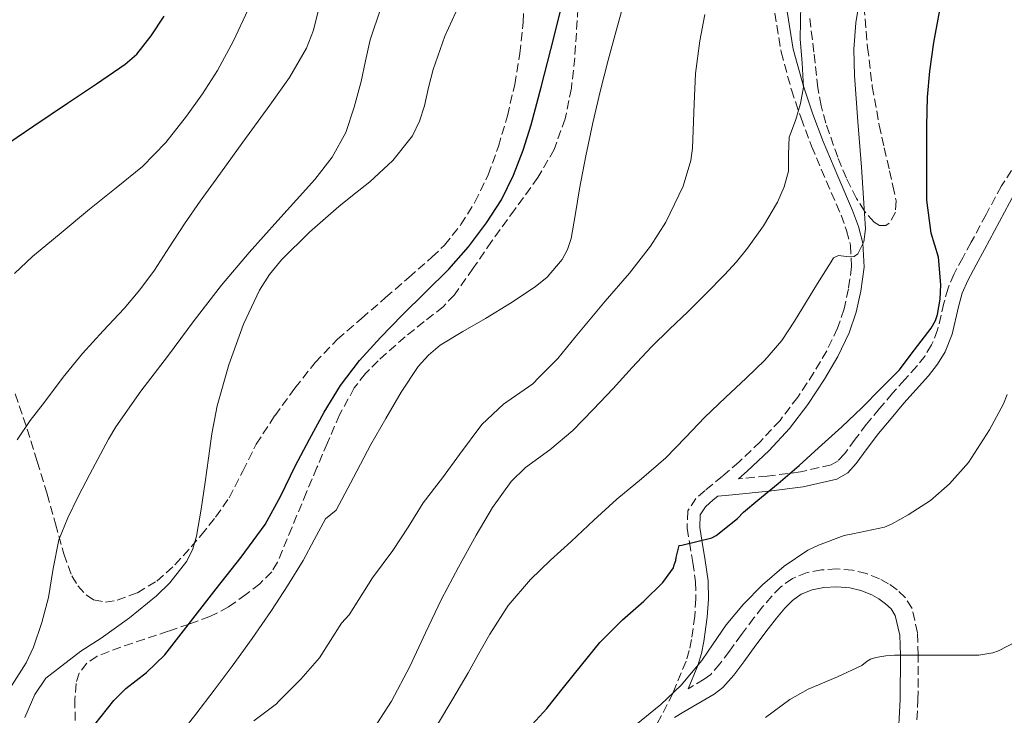
# Model space of a CAD drawing. Units: metres. Extents: x 549575 to 553013, y 4712417 to 4714754.
# Drawn here: x 550007 to 550199, y 4714393 to 4714529 of the extents above; entities that cross this region are included whole.
import ezdxf

# ---------------------------------------------------------------- set-up
doc = ezdxf.new("R2010")
doc.units = ezdxf.units.M
doc.header["$MEASUREMENT"] = 0
doc.linetypes.add('DGN Style 3', pattern=[2.435891, 1.739922, -0.695969])
for name, color, linetype, lineweight in [('Camino', 7, 'DGN Style 3', 0), ('Curva de nivel directora', 30, 'Continuous', 30), ('Curva de nivel intermedia', 30, 'Continuous', 0), ('Margen derecho', 7, 'Continuous', 0), ('Zona arbolada', 92, 'DGN Style 3', 0)]:
    doc.layers.add(name, color=color, linetype=linetype, lineweight=lineweight)

msp = doc.modelspace()

# ---------------------------------------------------------------- linework, layer by layer
at = {"layer": 'Camino', "color": 7, "linetype": 'DGN Style 3', "lineweight": 0}
for points in [[(550154.39, 4714530.43, 737.26), (550155.63, 4714522.82, 736.18), (550157.66, 4714515.43, 735), (550159.53, 4714509.86, 734.31), (550161.59, 4714504.4, 733.58), (550164.47, 4714497.62, 732.3), (550167.35, 4714490.96, 730.96), (550168.45, 4714487.97, 730.43), (550169.21, 4714485.07, 730), (550169.42, 4714480.9, 729.61), (550168.81, 4714476.54, 729.25), (550167.96, 4714472.62, 728.84), (550166.68, 4714468.86, 728.45), (550164.55, 4714464.47, 728.09), (550162.05, 4714460.2, 727.79), (550158.89, 4714455.39, 727.46), (550155.43, 4714450.87, 727.17), (550151.54, 4714446.69, 726.97), (550147.41, 4714442.73, 726.78), (550144.16, 4714439.98, 726.58), (550140.78, 4714437.19, 726.37), (550138.99, 4714435.62, 726.37), (550137.41, 4714433.18, 726.34), (550137.27, 4714429.81, 725.72), (550137.73, 4714427.06, 725), (550138.39, 4714423.11, 724.34), (550138.94, 4714419.3, 723.66), (550139, 4714416.02, 723.03), (550138.75, 4714412.64, 722.38), (550138.16, 4714408.06, 721.04), (550137.7, 4714405.93, 720.37), (550137.06, 4714403.83, 720), (550134.48, 4714397.53, 719.74), (550131.31, 4714391.38, 719.54)], [(550200.68, 4714499.67, 721.1), (550198.7, 4714496.67, 722.26), (550195.71, 4714491.1, 723.16), (550192.79, 4714485.66, 723.73), (550191.16, 4714482.64, 723.87), (550189.45, 4714479.49, 724.02), (550188.26, 4714476.67, 724.17), (550187.46, 4714473.78, 724.36), (550186.23, 4714468.56, 724.7), (550185.06, 4714465.59, 724.82), (550183.78, 4714463.5, 724.82), (550182.17, 4714461.45, 724.8), (550179.83, 4714458.86, 724.78), (550177.41, 4714456.15, 724.75), (550174.87, 4714453.16, 724.73), (550172.34, 4714450.12, 724.7), (550170.11, 4714447.16, 724.58), (550168.04, 4714444.35, 724.43), (550166.77, 4714442.97, 724.41), (550165.44, 4714442.18, 724.43), (550159.41, 4714440.78, 724.58), (550152.93, 4714439.99, 725), (550147.3, 4714439.43, 726.68)], [(550181.93, 4714387.5, 711.92), (550182.39, 4714396.27, 713.44), (550182.45, 4714405.03, 715), (550182.29, 4714409.37, 716.03), (550181.23, 4714414.13, 717.04), (550179.89, 4714416.26, 716.96), (550178.29, 4714417.75, 716.88), (550176.63, 4714418.96, 717.14), (550174.84, 4714419.94, 717.41), (550172.31, 4714420.95, 717.78), (550169.61, 4714421.63, 718.14), (550166.51, 4714421.87, 718.53), (550163.52, 4714421.66, 718.78), (550160.75, 4714421.15, 718.88), (550157.88, 4714419.99, 718.96), (550155.57, 4714418.34, 719.04), (550153.82, 4714416.55, 719.09), (550152.03, 4714414.42, 719.08), (550150.34, 4714412.3, 719.07), (550147.92, 4714409.02, 719.06), (550145.53, 4714405.78, 719.04), (550143.68, 4714403.29, 719.01), (550141.88, 4714401.24, 719), (550140.62, 4714400.29, 719.04), (550137.5, 4714398.45, 719.16)]]:
    msp.add_polyline3d(points, dxfattribs=at)
at = {"layer": 'Curva de nivel directora', "color": 30, "linetype": 'Continuous', "lineweight": 30, "flags": 128}
for points, elevation in [([(550021.5, 4714391.46), (550025.24, 4714396.13), (550027.61, 4714398.49), (550031.6, 4714401.61), (550035.23, 4714405.07), (550040.25, 4714411.48), (550045.23, 4714417.94), (550050.12, 4714424.15), (550054.8, 4714430.53), (550057.86, 4714436.15), (550060.65, 4714441.92), (550063.47, 4714447.2), (550066.33, 4714452.46), (550069.51, 4714457.69), (550073.23, 4714462.56), (550077.34, 4714467.05), (550081.58, 4714471.41), (550086.14, 4714475.89), (550090.68, 4714480.38), (550094.54, 4714484.75), (550098.06, 4714489.42), (550100.97, 4714493.96), (550103.36, 4714498.78), (550105.26, 4714503.63), (550106.81, 4714508.58), (550108.74, 4714515.95), (550110.64, 4714523.33), (550113.5, 4714534.74)], 750), ([(550184.13, 4714503.31), (550184.14, 4714508.37), (550184.22, 4714513.98), (550184.7, 4714519.05), (550185.49, 4714524.69), (550186.65, 4714530.96)], 725), ([(550003.1, 4714503.97), (550009.63, 4714508.41), (550016.16, 4714512.85), (550021.83, 4714516.62), (550027.48, 4714520.43), (550029.75, 4714522.39), (550032.56, 4714525.97), (550035.1, 4714529.81)], 775), ([(550106.25, 4714390.69), (550109.88, 4714394.61), (550113.13, 4714398.7), (550116.64, 4714403.02), (550120.2, 4714407.5), (550124.67, 4714411.92), (550128.81, 4714415.55), (550132.56, 4714419.21), (550134.6, 4714422.05), (550134.72, 4714422.67), (550135.05, 4714423.52), (550135.12, 4714424.11), (550135.71, 4714426.45), (550136.27, 4714426.51), (550142.11, 4714427.95), (550142.94, 4714428.37), (550147.13, 4714431.69), (550148.3, 4714432.94), (550151.12, 4714435.25), (550155.04, 4714438.56), (550159.16, 4714442.03), (550162.97, 4714445.52), (550167.5, 4714449.61), (550171.44, 4714453.29), (550175.16, 4714457.1), (550178.77, 4714460.73), (550181.04, 4714463.77), (550184.99, 4714468.89), (550185.84, 4714470.4), (550186.21, 4714471.52), (550186.75, 4714474.54), (550186.83, 4714477.33), (550186.37, 4714482.73), (550184.94, 4714487.45), (550184.14, 4714493.85), (550184.14, 4714497.6), (550184.13, 4714503.31)], 725)]:
    msp.add_lwpolyline(points, dxfattribs=dict(at, elevation=elevation))
at = {"layer": 'Curva de nivel intermedia', "color": 30, "linetype": 'Continuous', "lineweight": 0, "flags": 128}
for points, elevation in [([(550006.37, 4714447.04), (550008.88, 4714450.83), (550011.72, 4714454.45), (550015.35, 4714459.27), (550019.13, 4714463.95), (550023.19, 4714468.32), (550027.26, 4714472.69), (550030.33, 4714476.36), (550033.2, 4714480.19), (550036.11, 4714484.74), (550039.04, 4714489.28), (550042.11, 4714493.65), (550045.21, 4714498), (550050.47, 4714505.22), (550055.74, 4714512.43), (550059.56, 4714517.85), (550062.91, 4714523.58), (550064.28, 4714527.11), (550065.62, 4714532.63)], 765), ([(550007.87, 4714392.8), (550009.83, 4714397.3), (550011.94, 4714400.54), (550018.78, 4714405.8), (550022.78, 4714408.32), (550028.28, 4714412.3), (550033.61, 4714416.62), (550036.21, 4714419.13), (550039.48, 4714423.39), (550040.66, 4714425.75), (550041.4, 4714428.26), (550042.32, 4714433.51), (550043.1, 4714438.78), (550043.74, 4714443.5), (550044.4, 4714448.21), (550045.45, 4714453.67), (550047.73, 4714461.71), (550050.6, 4714469.65), (550053.72, 4714476.28), (550055.69, 4714479.34), (550058.01, 4714482.19), (550063.46, 4714487.61), (550069.2, 4714492.62), (550072.24, 4714495.04), (550075.28, 4714497.46), (550079.78, 4714501.61), (550083.6, 4714506.45), (550084.98, 4714509.3), (550085.93, 4714512.3), (550086.76, 4714515.86), (550087.64, 4714519.39), (550089.95, 4714525.88), (550092.76, 4714532.18)], 755), ([(550099.22, 4714433.82), (550102.89, 4714438.91), (550105.69, 4714441.64), (550110.43, 4714445.14), (550114.94, 4714448.88), (550118.89, 4714452.97), (550122.81, 4714457.1), (550126.55, 4714461.19), (550130.33, 4714465.23), (550133.86, 4714468.67), (550137.42, 4714472.06), (550141.02, 4714475.65), (550144.59, 4714479.28), (550146.9, 4714481.83), (550149.1, 4714484.49), (550152.2, 4714488.83), (550154.91, 4714493.49), (550156.22, 4714496.46), (550157.09, 4714499.57), (550157.1, 4714502.88), (550157.2, 4714506.16), (550157.84, 4714507.89), (550158.51, 4714509.63), (550159.45, 4714512.75), (550160.01, 4714515.92), (550159.75, 4714520.65), (550159.37, 4714525.39), (550159.47, 4714532.15)], 735), ([(550123.38, 4714526.92), (550124.97, 4714532.61)], 745), ([(550133.1, 4714443.52), (550136.96, 4714447.49), (550140.76, 4714451.5), (550144.77, 4714455.3), (550148.8, 4714459.09), (550152.46, 4714462.62), (550155.76, 4714466.48), (550158.23, 4714470.24), (550160.6, 4714474.06), (550162.78, 4714477.58), (550164.96, 4714481.1), (550165.42, 4714481.85), (550165.89, 4714482.59), (550166.85, 4714483.08), (550168.94, 4714482.83), (550169.92, 4714482.86), (550170.64, 4714483.36), (550171.79, 4714485.75), (550172.11, 4714488.25), (550171.74, 4714494.29), (550171.33, 4714500.32), (550170.63, 4714509.26), (550169.97, 4714518.21), (550169.85, 4714523.37), (550170.25, 4714528.53), (550170.8, 4714532.09)], 730), ([(550004, 4714397.08), (550008.09, 4714403.52), (550009.57, 4714406.57), (550011.19, 4714411.37), (550012.47, 4714416.27), (550013.36, 4714421.95), (550014.51, 4714427.55), (550016.25, 4714431.84), (550018.28, 4714436), (550020.57, 4714440.34), (550024.19, 4714447.18), (550025.61, 4714449.63), (550030.54, 4714456.59), (550035.71, 4714463.36), (550040.92, 4714470.36), (550046.25, 4714477.26), (550051.7, 4714483.64), (550057.29, 4714489.9), (550060.91, 4714493.91), (550064.54, 4714497.92), (550067.94, 4714502.25), (550070.56, 4714507.09), (550072.23, 4714512.03), (550073.55, 4714517.06), (550074.43, 4714521.12), (550075.36, 4714525.18), (550077.45, 4714531.39)], 760), ([(550005.82, 4714479.55), (550009.36, 4714482.88), (550014.92, 4714487.51), (550020.51, 4714492.1), (550025.68, 4714496.27), (550030.84, 4714500.46), (550035.39, 4714505.11), (550039.42, 4714510.27), (550042.57, 4714514.64), (550045.47, 4714519.18), (550048.6, 4714525), (550051.4, 4714530.96)], 770), ([(550111.98, 4714462.94), (550115.42, 4714467.1), (550121.26, 4714474.16), (550126, 4714479.63), (550130.11, 4714484.89), (550133.1, 4714489.6), (550136.52, 4714496.64), (550138.03, 4714501.6), (550138.32, 4714504.06), (550138.65, 4714512.72), (550138.94, 4714518.62), (550139.79, 4714524.97), (550140.72, 4714530.16)], 740), ([(550037.22, 4714388.33), (550041.27, 4714393.49), (550044.84, 4714398.16), (550048.36, 4714402.86), (550052.27, 4714408.27), (550056.08, 4714413.74), (550059.2, 4714418.57), (550062.22, 4714423.46), (550064.42, 4714427.55), (550066.6, 4714431.65), (550067.65, 4714432.47), (550068.68, 4714433.31), (550072.09, 4714439.73), (550075.47, 4714446.16), (550078.38, 4714451.26), (550081.37, 4714456.34), (550084.74, 4714461.36), (550086.73, 4714463.61), (550089.04, 4714465.54), (550093.44, 4714468.2), (550097.9, 4714470.74), (550102.78, 4714473.76), (550107.6, 4714476.96), (550109.94, 4714478.85), (550112.87, 4714482.3), (550113.92, 4714484.27), (550114.6, 4714486.37), (550115.44, 4714491.24), (550116.22, 4714496.11), (550117.48, 4714502.56), (550118.83, 4714508.99), (550120.26, 4714515.12), (550121.82, 4714521.22), (550123.38, 4714526.92)], 745), ([(550052.62, 4714392.18), (550057, 4714395.52), (550057.39, 4714395.95), (550061.8, 4714400.32), (550065.42, 4714404.46), (550069.74, 4714411.22), (550071.21, 4714412.88), (550075.77, 4714420.11), (550079.74, 4714425.46), (550082.75, 4714430.02), (550085.69, 4714434.74), (550089.44, 4714439.66), (550092.76, 4714444.21), (550097.15, 4714450.06), (550101.37, 4714454.05), (550102.06, 4714454.51), (550107.1, 4714458.03), (550108.32, 4714459.25), (550111.98, 4714462.94)], 740), ([(550127.26, 4714391.4), (550132.14, 4714395.36), (550136.08, 4714399.14), (550140.16, 4714403.94), (550141.36, 4714405.8), (550144.9, 4714410.9), (550148.29, 4714414.95), (550151.98, 4714418.72), (550156.22, 4714422.37), (550160.86, 4714425.52), (550162.93, 4714426.5), (550167.97, 4714428.39), (550169.63, 4714428.67), (550175.84, 4714430.02), (550177.23, 4714430.56), (550180.5, 4714432.42), (550184.82, 4714435.23), (550188.53, 4714438.45), (550192.24, 4714442.64), (550192.83, 4714443.52), (550196.35, 4714449.01), (550199.1, 4714454.07), (550199.82, 4714455.94)], 720), ([(550088.52, 4714391.46), (550091.5, 4714396.5), (550094.48, 4714401.55), (550096.59, 4714405.31), (550098.7, 4714409.07), (550102.32, 4714414.7), (550106.67, 4714419.78), (550110.6, 4714423.53), (550114.59, 4714427.23), (550119.06, 4714431.34), (550123.55, 4714435.44), (550128.34, 4714439.47), (550133.1, 4714443.52)], 730), ([(550075.34, 4714389.6), (550079.52, 4714396.02), (550083.08, 4714402.8), (550086.16, 4714409.39), (550089.26, 4714415.97), (550092.58, 4714422.22), (550096.04, 4714428.42), (550099.22, 4714433.82)], 735), ([(550152.56, 4714392.8), (550157.33, 4714396.36), (550160.9, 4714398.34), (550166.66, 4714400.75), (550171.42, 4714403.01), (550172.46, 4714403.83), (550173.1, 4714404.19), (550174.13, 4714404.53), (550176.11, 4714404.9), (550177.81, 4714404.98), (550182.85, 4714404.98), (550188.27, 4714404.98), (550194.27, 4714405.01), (550197.04, 4714405.46), (550198.1, 4714405.86), (550203.3, 4714408.53)], 715)]:
    msp.add_lwpolyline(points, dxfattribs=dict(at, elevation=elevation))
at = {"layer": 'Margen derecho', "color": 7, "linetype": 'Continuous', "lineweight": 0}
for points in [[(550147.3, 4714439.43, 726.68), (550149.04, 4714440.91, 726.78), (550153.29, 4714444.97, 726.97), (550157.3, 4714449.29, 727.17), (550160.89, 4714453.97, 727.46), (550164.13, 4714458.91, 727.79), (550166.71, 4714463.32, 728.09), (550168.95, 4714467.93, 728.45), (550170.32, 4714471.97, 728.84), (550171.22, 4714476.11, 729.25), (550171.88, 4714480.79, 729.61), (550171.64, 4714485.45, 730), (550170.78, 4714488.7, 730.43), (550169.62, 4714491.87, 730.96), (550166.72, 4714498.59, 732.3), (550163.86, 4714505.31, 733.58), (550161.84, 4714510.68, 734.31), (550160, 4714516.14, 735), (550158.02, 4714523.34, 736.18), (550156.82, 4714530.72, 737.26)], [(550137.5, 4714398.45, 719.16), (550139.37, 4714403.01, 720), (550140.07, 4714405.32, 720.37), (550140.57, 4714407.65, 721.04), (550141.19, 4714412.4, 722.38), (550141.45, 4714415.95, 723.03), (550141.38, 4714419.5, 723.66), (550140.81, 4714423.49, 724.34), (550140.14, 4714427.47, 725), (550139.73, 4714429.96, 725.72), (550139.83, 4714432.41, 726.34), (550140.86, 4714434, 726.37), (550142.37, 4714435.33, 726.37), (550143.26, 4714436.06, 726.43), (550146.14, 4714436.35, 725.68), (550153.26, 4714437.05, 725), (550159.93, 4714437.87, 724.58), (550166.55, 4714439.41, 724.43), (550168.65, 4714440.64, 724.41), (550170.32, 4714442.46, 724.43), (550172.48, 4714445.39, 724.58), (550174.66, 4714448.28, 724.7), (550177.13, 4714451.26, 724.73), (550179.64, 4714454.2, 724.75), (550182.03, 4714456.88, 724.78), (550184.44, 4714459.55, 724.8), (550186.21, 4714461.81, 724.82), (550187.72, 4714464.27, 724.82), (550189.06, 4714467.67, 724.7), (550190.32, 4714473.05, 724.36), (550191.05, 4714475.7, 724.17), (550192.12, 4714478.2, 724.02), (550193.76, 4714481.23, 723.87), (550195.4, 4714484.25, 723.73), (550198.32, 4714489.7, 723.16), (550201.24, 4714495.15, 722.26)], [(550178.45, 4714387.77, 711.92), (550178.9, 4714396.37, 713.44), (550178.96, 4714404.98, 715), (550178.82, 4714408.92, 716.03), (550177.96, 4714412.78, 717.04), (550177.18, 4714414.02, 716.96), (550176.07, 4714415.05, 716.88), (550174.76, 4714416.01, 717.14), (550173.35, 4714416.78, 717.41), (550171.23, 4714417.62, 717.78), (550169.04, 4714418.17, 718.14), (550166.5, 4714418.37, 718.53), (550163.96, 4714418.19, 718.78), (550161.73, 4714417.78, 718.88), (550159.57, 4714416.91, 718.96), (550157.85, 4714415.68, 719.04), (550156.4, 4714414.21, 719.09), (550154.73, 4714412.21, 719.08), (550153.11, 4714410.17, 719.07), (550150.72, 4714406.94, 719.06), (550148.34, 4714403.71, 719.04), (550146.4, 4714401.09, 719.01), (550144.26, 4714398.67, 719), (550142.56, 4714397.39, 719.04), (550136.65, 4714393.9, 719.27), (550134.8, 4714392.8, 719.62)]]:
    msp.add_polyline3d(points, dxfattribs=at)
at = {"layer": 'Zona arbolada', "color": 92, "linetype": 'DGN Style 3', "lineweight": 0}
for points in [[(550116.18, 4714536.19, 752.85), (550115.79, 4714528.94, 752.22), (550115.31, 4714521.69, 751.6), (550114.65, 4714515.72, 751.49), (550113.44, 4714509.79, 751.38), (550111.31, 4714503.8, 750.62), (550108.13, 4714498.33, 749.94), (550103.59, 4714492.06, 749.83), (550099.04, 4714485.81, 749.74), (550095.47, 4714480.57, 749.44), (550091.79, 4714475.39, 749.2), (550089.64, 4714473.1, 749.18), (550085.91, 4714470.16, 749.25), (550082.19, 4714467.2, 749.41), (550076.9, 4714462.51, 749.73), (550074.41, 4714460.01, 749.89), (550072.23, 4714457.21, 750.05), (550069.36, 4714451.96, 750.31), (550066.99, 4714446.48, 750.58), (550064.94, 4714441.66, 750.8), (550062.9, 4714436.83, 751.01), (550060.07, 4714430, 751.08), (550057.22, 4714423.17, 751.12), (550056.1, 4714421.29, 751.26), (550053.77, 4714418.94, 751.63), (550051.07, 4714416.86, 751.94), (550047.67, 4714414.41, 751.9), (550044.02, 4714412.53, 751.94), (550039.95, 4714411.08, 752.42), (550035.89, 4714409.68, 753.06), (550031.24, 4714408.13, 753.92), (550026.59, 4714406.58, 754.78), (550021.98, 4714404.81, 755.46), (550019.96, 4714403.45, 755.63), (550018.5, 4714401.49, 755.57), (550017.85, 4714399.46, 755.35), (550017.65, 4714396.39, 754.93), (550017.66, 4714389.78, 754.15)], [(550116.18, 4714536.19, 752.85), (550115.79, 4714528.94, 752.22), (550115.31, 4714521.69, 751.6), (550114.65, 4714515.72, 751.49), (550113.44, 4714509.79, 751.38), (550111.31, 4714503.8, 750.62), (550108.13, 4714498.33, 749.94), (550103.59, 4714492.06, 749.83), (550099.04, 4714485.81, 749.74), (550095.47, 4714480.57, 749.44), (550091.79, 4714475.39, 749.2), (550089.64, 4714473.1, 749.18)], [(550005.95, 4714456.02, 767.87), (550008.32, 4714449.17, 767.2), (550010.29, 4714442.84, 766.4), (550012.19, 4714436.48, 765.57), (550013.85, 4714430.63, 765.08), (550015.49, 4714424.77, 764.53), (550017.02, 4714420.47, 763.3), (550018.18, 4714418.54, 762.39), (550019.84, 4714416.77, 761.42), (550021.3, 4714415.84, 760.66), (550023.61, 4714415.37, 759.42), (550025.9, 4714415.73, 758.35), (550029.84, 4714417.19, 756.84), (550033.62, 4714419.47, 755.36), (550037.18, 4714422.63, 753.7), (550040.37, 4714426.13, 752.14), (550042.31, 4714428.43, 751.6), (550045.13, 4714431.97, 751.6), (550047.78, 4714435.73, 751.87), (550050.46, 4714440.97, 752.16), (550053.06, 4714446.19, 752.34), (550056.7, 4714451.78, 752.09), (550060.64, 4714457.18, 751.86), (550064.58, 4714462.16, 751.84), (550068.96, 4714466.7, 751.86), (550073.66, 4714470.78, 751.91), (550078.35, 4714474.86, 751.97), (550082.88, 4714478.79, 752.04), (550087.41, 4714482.72, 752.08), (550089.85, 4714485.09, 752.08), (550093.06, 4714489.09, 752.08), (550095.81, 4714493.49, 752.08), (550098.39, 4714498.81, 752.08), (550100.39, 4714504.35, 752.08), (550102.16, 4714510.36, 752.09), (550103.59, 4714516.46, 752.11), (550104.6, 4714522.51, 752.2), (550105.22, 4714528.57, 752.35), (550105.38, 4714534.13, 752.56)], [(550008.32, 4714449.17, 767.2), (550010.29, 4714442.84, 766.4), (550012.19, 4714436.48, 765.57), (550013.85, 4714430.63, 765.08), (550015.49, 4714424.77, 764.53), (550017.02, 4714420.47, 763.3), (550018.18, 4714418.54, 762.39), (550019.84, 4714416.77, 761.42), (550021.3, 4714415.84, 760.66), (550023.61, 4714415.37, 759.42), (550025.9, 4714415.73, 758.35), (550029.84, 4714417.19, 756.84), (550033.62, 4714419.47, 755.36), (550037.18, 4714422.63, 753.7), (550040.37, 4714426.13, 752.14), (550042.31, 4714428.43, 751.6), (550045.13, 4714431.97, 751.6), (550047.78, 4714435.73, 751.87), (550050.46, 4714440.97, 752.16), (550053.06, 4714446.19, 752.34), (550056.7, 4714451.78, 752.09), (550060.64, 4714457.18, 751.86), (550064.58, 4714462.16, 751.84), (550068.96, 4714466.7, 751.86), (550073.66, 4714470.78, 751.91), (550078.35, 4714474.86, 751.97), (550082.88, 4714478.79, 752.04), (550087.41, 4714482.72, 752.08), (550089.85, 4714485.09, 752.08), (550093.06, 4714489.09, 752.08), (550095.81, 4714493.49, 752.08), (550098.39, 4714498.81, 752.08), (550100.39, 4714504.35, 752.08), (550102.16, 4714510.36, 752.09), (550103.59, 4714516.46, 752.11), (550104.6, 4714522.51, 752.2), (550105.22, 4714528.57, 752.35), (550105.38, 4714534.13, 752.56)], [(550171.83, 4714531.72, 729.46), (550172.55, 4714523.71, 728.94), (550173.46, 4714516.09, 728.54), (550174.82, 4714508.54, 728.19), (550175.81, 4714504.08, 728.01), (550176.81, 4714499.63, 727.9), (550177.47, 4714496.67, 727.93), (550178.13, 4714493.72, 728.3), (550177.98, 4714491.5, 728.77), (550176.79, 4714489.39, 729.26), (550176.13, 4714488.93, 729.42), (550174.87, 4714488.94, 729.67), (550173.81, 4714489.55, 729.91), (550171.93, 4714491.75, 730.45), (550170.36, 4714494.22, 730.89), (550168.4, 4714498.19, 731.39), (550166.71, 4714502.25, 731.88), (550164.39, 4714508.94, 733.22), (550163.47, 4714512.33, 733.91), (550162.85, 4714515.82, 734.41), (550162.03, 4714522.8, 735.09), (550161.21, 4714529.79, 735.77)], [(550171.83, 4714531.72, 729.46), (550172.55, 4714523.71, 728.94), (550173.46, 4714516.09, 728.54), (550174.82, 4714508.54, 728.19), (550175.81, 4714504.08, 728.01), (550176.81, 4714499.63, 727.9), (550177.47, 4714496.67, 727.93), (550178.13, 4714493.72, 728.3), (550177.98, 4714491.5, 728.77), (550176.79, 4714489.39, 729.26), (550176.13, 4714488.93, 729.42), (550174.87, 4714488.94, 729.67), (550173.81, 4714489.55, 729.91), (550171.93, 4714491.75, 730.45), (550170.36, 4714494.22, 730.89), (550168.4, 4714498.19, 731.39), (550166.71, 4714502.25, 731.88), (550164.39, 4714508.94, 733.22), (550163.47, 4714512.33, 733.91), (550162.85, 4714515.82, 734.41), (550162.03, 4714522.8, 735.09), (550161.21, 4714529.79, 735.77)], [(550089.64, 4714473.1, 749.18), (550085.91, 4714470.16, 749.25), (550082.19, 4714467.2, 749.41), (550076.9, 4714462.51, 749.73), (550074.41, 4714460.01, 749.89), (550072.23, 4714457.21, 750.05), (550069.36, 4714451.96, 750.31), (550066.99, 4714446.48, 750.58), (550064.94, 4714441.66, 750.8), (550062.9, 4714436.83, 751.01), (550060.07, 4714430, 751.08), (550057.22, 4714423.17, 751.12), (550056.1, 4714421.29, 751.26), (550053.77, 4714418.94, 751.63), (550051.07, 4714416.86, 751.94), (550047.67, 4714414.41, 751.9), (550044.02, 4714412.53, 751.94), (550039.95, 4714411.08, 752.42), (550035.89, 4714409.68, 753.06), (550031.24, 4714408.13, 753.92), (550026.59, 4714406.58, 754.78), (550021.98, 4714404.81, 755.46), (550019.96, 4714403.45, 755.63), (550018.5, 4714401.49, 755.57), (550017.85, 4714399.46, 755.35), (550017.65, 4714396.39, 754.93), (550017.66, 4714389.78, 754.15)], [(550005.95, 4714456.02, 767.87), (550008.32, 4714449.17, 767.2)]]:
    msp.add_polyline3d(points, dxfattribs=at)

doc.saveas('drawing.dxf')
